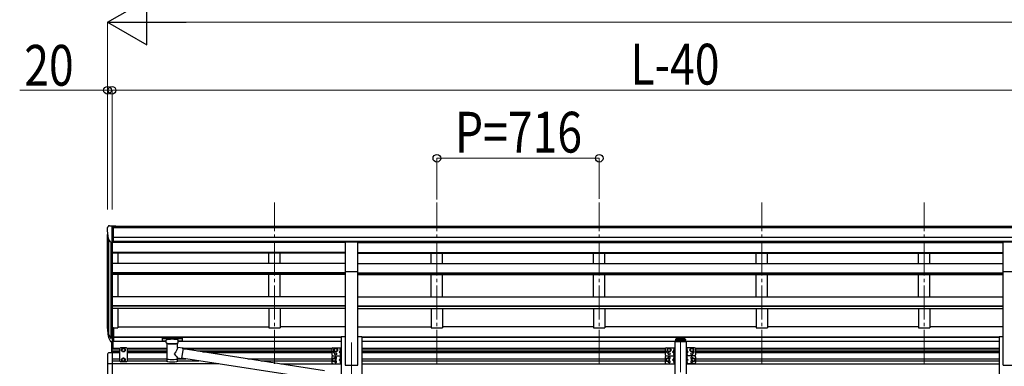
# Model space of a CAD drawing. Units: millimetres. Extents: x 0 to 33640, y 0 to 23760.
# Drawn here: x 8208 to 12549, y 6311 to 7841 of the extents above; entities that cross this region are included whole.
import ezdxf

# ---------------------------------------------------------------- set-up
doc = ezdxf.new("R2010")
doc.units = ezdxf.units.MM
doc.linetypes.add('YCENTER_1', pattern=[13, 10, -1, 1, -1])
doc.linetypes.add('YHIDDEN_1', pattern=[4, 3, -1])
for name, color, linetype, lineweight in [('YKK_12', 2, 'Continuous', 13), ('YKK_13', 4, 'Continuous', 30), ('YKK_A1', 4, 'Continuous', 30), ('YKK_D', 6, 'Continuous', 13)]:
    doc.layers.add(name, color=color, linetype=linetype, lineweight=lineweight)
doc.styles.add('text-b', font='extslim2.shx', dxfattribs={"width": 0.8, "bigfont": 'extfont2.shx'})

msp = doc.modelspace()

# ---------------------------------------------------------------- linework, layer by layer
at = {"layer": 'YKK_12', "linetype": 'YCENTER_1', "ltscale": 15}
for p, q in [((9331.4, 6322.9), (9331.4, 7034.1)), ((10047.4, 6322.9), (10047.4, 7034.1)), ((10763.4, 6322.9), (10763.4, 7034.1)), ((11479.4, 6322.9), (11479.4, 7034.1)), ((12195.4, 6322.9), (12195.4, 7034.1)), ((11121.4, 6435.8), (11121.4, 3749.1)), ((9671.4, 6416.7), (9671.4, 3345.9))]:
    msp.add_line(p, q, dxfattribs=at)
at = {"layer": 'YKK_13'}
for p, q in [((8593.4, 6921.9), (8593.4, 6921.3)), ((8600.3, 6930.7), (8596.2, 6924.9)), ((8603.4, 6931.3), (8601, 6931.2)), ((8603.4, 6931.3), (8621.9, 6931.3)), ((8615.4, 6858.3), (8615.4, 6931.3)), ((8621.9, 6931.3), (8631.9, 6931.2)), ((8621.9, 6859.3), (8621.9, 6931.3)), ((8631.9, 6929.7), (8631.9, 6931.2)), ((8607.8, 6860.1), (8598.5, 6876.2)), ((8621.9, 6859.3), (8615.4, 6859.3)), ((9643.9, 6861.3), (9698.9, 6861.3)), ((9643.9, 6729.4), (9643.9, 6861.3)), ((9698.9, 6729.4), (9698.9, 6861.3)), ((12543.9, 6861.3), (12598.9, 6861.3)), ((12543.9, 6729.4), (12543.9, 6861.3)), ((8615.4, 6858.3), (8610.2, 6858.6)), ((9643.9, 6729.4), (9698.9, 6729.4)), ((12543.9, 6729.4), (12598.9, 6729.4)), ((8615.4, 6482), (8615.4, 6420.1)), ((8621.9, 6482), (8615.4, 6482)), ((8621.9, 6482), (8621.9, 6420.9)), ((8597.8, 6456), (8607.9, 6436.8)), ((8608.9, 6438.1), (8599.2, 6456.5)), ((8600.4, 6439.1), (8607.9, 6421.6)), ((8615.4, 6437.3), (8610.2, 6437.3)), ((8615.4, 6435.3), (8610.5, 6435.3)), ((8621.9, 6443.7), (8615.4, 6443.7)), ((8621.9, 6438.3), (8615.4, 6438.3)), ((8836.9, 6435.4), (8837, 6435.6)), ((8836.9, 6435.2), (8836.9, 6435.4)), ((8836.9, 6435.2), (8836.9, 6424.5)), ((8836.9, 6435), (8836.9, 6433.5)), ((8837, 6435.6), (8837.1, 6435.7)), ((8837.1, 6435.7), (8837.2, 6435.7)), ((8837.2, 6435.7), (8837.3, 6435.8)), ((8837.3, 6435.8), (8837.6, 6435.8)), ((8837.6, 6435.8), (8838.1, 6435.9)), ((8838.1, 6435.9), (8838.6, 6435.9)), ((8838.6, 6435.9), (8838.9, 6435.9)), ((8838.9, 6435.9), (8921.9, 6435.9)), ((8838.9, 6433.7), (8921.9, 6433.7)), ((8853.4, 6417), (8853.4, 6427.3)), ((8907.4, 6417), (8907.4, 6427.3)), ((8921.9, 6435.9), (8922.2, 6435.9)), ((8922.2, 6435.9), (8922.8, 6435.9)), ((8922.8, 6435.9), (8923.2, 6435.8)), ((8923.2, 6435.8), (8923.5, 6435.7)), ((8923.5, 6435.7), (8923.7, 6435.6)), ((8923.7, 6435.6), (8923.8, 6435.5)), ((8923.8, 6435.5), (8923.9, 6435.3)), ((8923.9, 6435.3), (8923.9, 6435.2)), ((8923.9, 6435.2), (8923.9, 6424.5)), ((11105.5, 6432.3), (11105.5, 6431.8)), ((11108.9, 6430.4), (11108.9, 6430.1)), ((11110.9, 6430.7), (11110.9, 6430.4)), ((11111.9, 6430.7), (11111.9, 6430.4)), ((11113.8, 6430.1), (11113.8, 6430.4)), ((11117.3, 6432.3), (11117.3, 6431.8)), ((11125.5, 6432.3), (11125.5, 6431.8)), ((11128.9, 6430.4), (11128.9, 6430.1)), ((11130.9, 6430.7), (11130.9, 6430.4)), ((11131.9, 6430.7), (11131.9, 6430.4)), ((11133.8, 6430.1), (11133.8, 6430.4)), ((11137.3, 6432.3), (11137.3, 6431.8)), ((8615.4, 6420.1), (8610.5, 6420.1)), ((8613.9, 6371.1), (8613.9, 6420.1)), ((8621.9, 6420.9), (8615.4, 6420.9)), ((8615.4, 6371.1), (8615.4, 6420.9)), ((8620.9, 6391.6), (8620.9, 6420.9)), ((8651.9, 6392.6), (8647.9, 6388.6)), ((8647.9, 6388.6), (8647.9, 6335.1)), ((8678.9, 6392.6), (8651.9, 6392.6)), ((8658.9, 6387.4), (8665.4, 6391.1)), ((8658.9, 6379.9), (8658.9, 6387.4)), ((8665.4, 6391.1), (8671.9, 6387.4)), ((8671.9, 6387.4), (8671.9, 6379.9)), ((8678.9, 6392.6), (8682.9, 6388.6)), ((8682.9, 6335.1), (8682.9, 6388.6)), ((8836.9, 6424.5), (8836.9, 6424.3)), ((8836.9, 6424.3), (8837, 6424.1)), ((8837, 6424.1), (8837.1, 6424.1)), ((8837.1, 6424.1), (8837.2, 6424)), ((8837.2, 6424), (8837.3, 6423.9)), ((8837.3, 6423.9), (8837.6, 6423.9)), ((8837.6, 6423.9), (8838.1, 6423.8)), ((8838.1, 6423.8), (8838.6, 6423.8)), ((8838.6, 6423.8), (8838.9, 6423.8)), ((8838.9, 6423.8), (8853.4, 6423.8)), ((8853.4, 6417.1), (8853.4, 6416.7)), ((8853.4, 6416.7), (8853.6, 6415.7)), ((8853.6, 6415.7), (8854.2, 6414.9)), ((8854.2, 6414.9), (8855, 6414)), ((8855, 6414), (8856.1, 6413.2)), ((8856.1, 6413.2), (8857.5, 6412.5)), ((8857.5, 6412.5), (8857.5, 6332.2)), ((8903.3, 6412.5), (8903.5, 6412.6)), ((8903.3, 6394.9), (8903.3, 6412.5)), ((8928.5, 6391), (8903.3, 6394.9)), ((8903.5, 6412.6), (8904.9, 6413.3)), ((8904.9, 6413.3), (8906, 6414.2)), ((8906, 6414.2), (8906.7, 6415.1)), ((8906.7, 6415.1), (8907.2, 6416)), ((8907.2, 6416), (8907.4, 6416.8)), ((8907.4, 6423.8), (8921.9, 6423.8)), ((8928.5, 6391), (8921.5, 6345.8)), ((8921.9, 6423.8), (8922.2, 6423.8)), ((8922.2, 6423.8), (8922.8, 6423.8)), ((8922.8, 6423.8), (8923.2, 6423.9)), ((8923.2, 6423.9), (8923.5, 6424)), ((8923.5, 6424), (8923.7, 6424.1)), ((8923.7, 6424.1), (8923.8, 6424.2)), ((8923.8, 6424.2), (8923.9, 6424.4)), ((8923.9, 6424.4), (8923.9, 6424.5)), ((9552.3, 6292.2), (8928.2, 6389)), ((9584.2, 6387.6), (9584.2, 6362.6)), ((9589.2, 6392.6), (9626.2, 6392.6)), ((9601.2, 6391.1), (9594.7, 6387.4)), ((9594.7, 6387.4), (9594.7, 6379.9)), ((9607.7, 6387.4), (9601.2, 6391.1)), ((9607.7, 6379.9), (9607.7, 6387.4)), ((9623.2, 6388.1), (9622.4, 6388)), ((9623.2, 6380.1), (9623.2, 6388.1)), ((9623.2, 6388.1), (9623.7, 6388)), ((9623.7, 6392.6), (9623.7, 6357.6)), ((9623.7, 6388), (9623.7, 6380.2)), ((9626.2, 6392.6), (9626.2, 6357.6)), ((11054.4, 6387.6), (11054.4, 6362.6)), ((11059.4, 6392.6), (11096.4, 6392.6)), ((11071.4, 6391.1), (11064.9, 6387.4)), ((11064.9, 6387.4), (11064.9, 6379.9)), ((11077.9, 6387.4), (11071.4, 6391.1)), ((11077.9, 6379.9), (11077.9, 6387.4)), ((11093.4, 6388.1), (11092.6, 6388)), ((11093.4, 6380.1), (11093.4, 6388.1)), ((11093.4, 6388.1), (11093.9, 6388)), ((11093.9, 6392.6), (11093.9, 6357.6)), ((11093.9, 6388), (11093.9, 6380.2)), ((11095.9, 6421.6), (11095.9, 6420.1)), ((11146.9, 6420.1), (11095.9, 6420.1)), ((11096.4, 6392.6), (11096.4, 6357.6)), ((11145.4, 6423.1), (11097.4, 6423.1)), ((11146.4, 6392.6), (11146.4, 6357.6)), ((11183.4, 6392.6), (11146.4, 6392.6)), ((11146.9, 6421.6), (11146.9, 6420.1)), ((11148.9, 6392.6), (11148.9, 6357.6)), ((11149.4, 6388.1), (11148.9, 6388)), ((11148.9, 6388), (11148.9, 6380.2)), ((11149.4, 6380.1), (11149.4, 6388.1)), ((11149.4, 6388.1), (11150.2, 6388)), ((11164.9, 6387.4), (11171.4, 6391.1)), ((11164.9, 6379.9), (11164.9, 6387.4)), ((11171.4, 6391.1), (11177.9, 6387.4)), ((11177.9, 6387.4), (11177.9, 6379.9)), ((11188.4, 6387.6), (11188.4, 6362.6)), ((8594.9, 6364.8), (8594.9, 6321.9)), ((8615.4, 6371.1), (8600.1, 6370.3)), ((8665.4, 6376.1), (8658.9, 6379.9)), ((8665.4, 6347.6), (8658.9, 6343.9)), ((8658.9, 6343.9), (8658.9, 6336.4)), ((8671.9, 6379.9), (8665.4, 6376.1)), ((8671.9, 6343.9), (8665.4, 6347.6)), ((8671.9, 6336.4), (8671.9, 6343.9)), ((8903.3, 6332.2), (8903.3, 6348.8)), ((8903.3, 6348.6), (8921.5, 6345.8)), ((9548.7, 6250.2), (8921.8, 6347.5)), ((9584.2, 6352.6), (9584.2, 6327.6)), ((9594.2, 6347.6), (9587.7, 6343.9)), ((9587.7, 6343.9), (9587.7, 6336.4)), ((9589.2, 6357.6), (9626.2, 6357.6)), ((9589.2, 6357.6), (9626.2, 6357.6)), ((9600.7, 6343.9), (9594.2, 6347.6)), ((9594.7, 6379.9), (9601.2, 6376.1)), ((9600.7, 6336.4), (9600.7, 6343.9)), ((9601.2, 6376.1), (9607.7, 6379.9)), ((9623.7, 6380.1), (9616.7, 6375.1)), ((9616.7, 6375.1), (9623.7, 6370.1)), ((9623.7, 6375.1), (9616.7, 6375.1)), ((9623.7, 6345.1), (9616.7, 6340.1)), ((9616.7, 6340.1), (9623.7, 6335.1)), ((9623.7, 6340.1), (9616.7, 6340.1)), ((9623.2, 6380.1), (9622.4, 6380.2)), ((9623.2, 6370.1), (9622.4, 6370)), ((9623.2, 6362.1), (9622.4, 6362.2)), ((9623.2, 6353.1), (9622.4, 6353)), ((9623.2, 6345.1), (9622.4, 6345.2)), ((9623.2, 6380.1), (9623.7, 6380.2)), ((9623.2, 6362.1), (9623.2, 6370.1)), ((9623.2, 6370.1), (9623.7, 6370)), ((9623.2, 6362.1), (9623.7, 6362.2)), ((9623.2, 6345.1), (9623.2, 6353.1)), ((9623.2, 6353.1), (9623.7, 6353)), ((9623.2, 6345.1), (9623.7, 6345.2)), ((9623.7, 6370), (9623.7, 6362.2)), ((9623.7, 6357.6), (9623.7, 6322.6)), ((9623.7, 6353), (9623.7, 6345.2)), ((9626.2, 6357.6), (9626.2, 6322.6)), ((11054.4, 6352.6), (11054.4, 6327.6)), ((11064.4, 6347.6), (11057.9, 6343.9)), ((11057.9, 6343.9), (11057.9, 6336.4)), ((11059.4, 6357.6), (11096.4, 6357.6)), ((11059.4, 6357.6), (11096.4, 6357.6)), ((11070.9, 6343.9), (11064.4, 6347.6)), ((11064.9, 6379.9), (11071.4, 6376.1)), ((11070.9, 6336.4), (11070.9, 6343.9)), ((11071.4, 6376.1), (11077.9, 6379.9)), ((11093.9, 6380.1), (11086.9, 6375.1)), ((11086.9, 6375.1), (11093.9, 6370.1)), ((11093.9, 6375.1), (11086.9, 6375.1)), ((11093.9, 6345.1), (11086.9, 6340.1)), ((11086.9, 6340.1), (11093.9, 6335.1)), ((11093.9, 6340.1), (11086.9, 6340.1)), ((11093.4, 6380.1), (11092.6, 6380.2)), ((11093.4, 6370.1), (11092.6, 6370)), ((11093.4, 6362.1), (11092.6, 6362.2)), ((11093.4, 6353.1), (11092.6, 6353)), ((11093.4, 6345.1), (11092.6, 6345.2)), ((11093.4, 6380.1), (11093.9, 6380.2)), ((11093.4, 6362.1), (11093.4, 6370.1)), ((11093.4, 6370.1), (11093.9, 6370)), ((11093.4, 6362.1), (11093.9, 6362.2)), ((11093.4, 6345.1), (11093.4, 6353.1)), ((11093.4, 6353.1), (11093.9, 6353)), ((11093.4, 6345.1), (11093.9, 6345.2)), ((11093.9, 6370), (11093.9, 6362.2)), ((11093.9, 6357.6), (11093.9, 6322.6)), ((11093.9, 6353), (11093.9, 6345.2)), ((11096.4, 6357.6), (11096.4, 6322.6)), ((11183.4, 6357.6), (11146.4, 6357.6)), ((11183.4, 6357.6), (11146.4, 6357.6)), ((11146.4, 6357.6), (11146.4, 6322.6)), ((11149.4, 6380.1), (11148.9, 6380.2)), ((11148.9, 6380.1), (11155.9, 6375.1)), ((11155.9, 6375.1), (11148.9, 6370.1)), ((11148.9, 6375.1), (11155.9, 6375.1)), ((11149.4, 6370.1), (11148.9, 6370)), ((11148.9, 6370), (11148.9, 6362.2)), ((11149.4, 6362.1), (11148.9, 6362.2)), ((11148.9, 6357.6), (11148.9, 6322.6)), ((11149.4, 6353.1), (11148.9, 6353)), ((11148.9, 6353), (11148.9, 6345.2)), ((11149.4, 6345.1), (11148.9, 6345.2)), ((11148.9, 6345.1), (11155.9, 6340.1)), ((11155.9, 6340.1), (11148.9, 6335.1)), ((11148.9, 6340.1), (11155.9, 6340.1)), ((11149.4, 6380.1), (11150.2, 6380.2)), ((11149.4, 6362.1), (11149.4, 6370.1)), ((11149.4, 6370.1), (11150.2, 6370)), ((11149.4, 6362.1), (11150.2, 6362.2)), ((11149.4, 6345.1), (11149.4, 6353.1)), ((11149.4, 6353.1), (11150.2, 6353)), ((11149.4, 6345.1), (11150.2, 6345.2)), ((11171.4, 6376.1), (11164.9, 6379.9)), ((11177.9, 6379.9), (11171.4, 6376.1)), ((11171.9, 6343.9), (11178.4, 6347.6)), ((11171.9, 6336.4), (11171.9, 6343.9)), ((11178.4, 6347.6), (11184.9, 6343.9)), ((11184.9, 6343.9), (11184.9, 6336.4)), ((11188.4, 6352.6), (11188.4, 6327.6)), ((8615.4, 6321.9), (8594.9, 6321.9)), ((8651.9, 6331.1), (8647.9, 6335.1)), ((8678.9, 6331.1), (8651.9, 6331.1)), ((8658.9, 6336.4), (8665.4, 6332.6)), ((8665.4, 6332.6), (8671.9, 6336.4)), ((8678.9, 6331.1), (8682.9, 6335.1)), ((9587.7, 6336.4), (9594.2, 6332.6)), ((9589.2, 6322.6), (9626.2, 6322.6)), ((9594.2, 6332.6), (9600.7, 6336.4)), ((9623.2, 6335.1), (9622.4, 6335)), ((9623.2, 6327.1), (9622.4, 6327.2)), ((9623.2, 6327.1), (9623.2, 6335.1)), ((9623.2, 6335.1), (9623.7, 6335)), ((9623.2, 6327.1), (9623.7, 6327.2)), ((9623.7, 6335), (9623.7, 6327.2)), ((11057.9, 6336.4), (11064.4, 6332.6)), ((11059.4, 6322.6), (11096.4, 6322.6)), ((11064.4, 6332.6), (11070.9, 6336.4)), ((11093.4, 6335.1), (11092.6, 6335)), ((11093.4, 6327.1), (11092.6, 6327.2)), ((11093.4, 6327.1), (11093.4, 6335.1)), ((11093.4, 6335.1), (11093.9, 6335)), ((11093.4, 6327.1), (11093.9, 6327.2)), ((11093.9, 6335), (11093.9, 6327.2)), ((11183.4, 6322.6), (11146.4, 6322.6)), ((11149.4, 6335.1), (11148.9, 6335)), ((11148.9, 6335), (11148.9, 6327.2)), ((11149.4, 6327.1), (11148.9, 6327.2)), ((11149.4, 6327.1), (11149.4, 6335.1)), ((11149.4, 6335.1), (11150.2, 6335)), ((11149.4, 6327.1), (11150.2, 6327.2)), ((11178.4, 6332.6), (11171.9, 6336.4)), ((11184.9, 6336.4), (11178.4, 6332.6))]:
    msp.add_line(p, q, dxfattribs=at)
at = {"layer": 'YKK_13', "ltscale": 20}
for p, q in [((11098.9, 6428.7), (11098.9, 6423.1)), ((11101.4, 6431.3), (11102.9, 6431.3)), ((11101.4, 6428.8), (11101.4, 6423.1)), ((11101.4, 6428.8), (11102.9, 6428.8)), ((11101.4, 6426.9), (11141.4, 6426.9)), ((11139.9, 6437.2), (11102.9, 6437.2)), ((11102.9, 6437.2), (11102.9, 6428.8)), ((11102.9, 6434.7), (11139.9, 6434.7)), ((11139.9, 6437.2), (11139.9, 6428.8)), ((11139.9, 6431.3), (11141.4, 6431.3)), ((11139.9, 6428.8), (11141.4, 6428.8)), ((11141.4, 6428.8), (11141.4, 6423.1)), ((11143.9, 6423.1), (11143.9, 6428.7))]:
    msp.add_line(p, q, dxfattribs=at)
at = {"layer": 'YKK_13', "linetype": 'YCENTER_1', "ltscale": 20}
for p, q in [((11111.4, 6431.6), (11111.4, 6428.9)), ((11131.4, 6431.6), (11131.4, 6428.9))]:
    msp.add_line(p, q, dxfattribs=at)
at = {"layer": 'YKK_13', "linetype": 'YHIDDEN_1', "ltscale": 0.5}
for p, q in [((9623.4, 6385.3), (9621.2, 6386.4)), ((9623.4, 6382.9), (9621.2, 6381.8)), ((9624.1, 6384.1), (9623.4, 6385.3)), ((9624.1, 6384.1), (9623.4, 6382.9)), ((11093.6, 6385.3), (11091.4, 6386.4)), ((11093.6, 6382.9), (11091.4, 6381.8)), ((11094.3, 6384.1), (11093.6, 6385.3)), ((11094.3, 6384.1), (11093.6, 6382.9)), ((11148.5, 6384.1), (11149.1, 6385.3)), ((11148.5, 6384.1), (11149.1, 6382.9)), ((11149.1, 6385.3), (11151.4, 6386.4)), ((11149.1, 6382.9), (11151.4, 6381.8)), ((9623.4, 6367.3), (9621.2, 6368.4)), ((9623.4, 6364.9), (9621.2, 6363.8)), ((9623.4, 6350.3), (9621.2, 6351.4)), ((9623.4, 6347.9), (9621.2, 6346.8)), ((9624.1, 6366.1), (9623.4, 6367.3)), ((9624.1, 6366.1), (9623.4, 6364.9)), ((9624.1, 6349.1), (9623.4, 6350.3)), ((9624.1, 6349.1), (9623.4, 6347.9)), ((11093.6, 6367.3), (11091.4, 6368.4)), ((11093.6, 6364.9), (11091.4, 6363.8)), ((11093.6, 6350.3), (11091.4, 6351.4)), ((11093.6, 6347.9), (11091.4, 6346.8)), ((11094.3, 6366.1), (11093.6, 6367.3)), ((11094.3, 6366.1), (11093.6, 6364.9)), ((11094.3, 6349.1), (11093.6, 6350.3)), ((11094.3, 6349.1), (11093.6, 6347.9)), ((11148.5, 6366.1), (11149.1, 6367.3)), ((11148.5, 6366.1), (11149.1, 6364.9)), ((11148.5, 6349.1), (11149.1, 6350.3)), ((11148.5, 6349.1), (11149.1, 6347.9)), ((11149.1, 6367.3), (11151.4, 6368.4)), ((11149.1, 6364.9), (11151.4, 6363.8)), ((11149.1, 6350.3), (11151.4, 6351.4)), ((11149.1, 6347.9), (11151.4, 6346.8)), ((9623.4, 6332.3), (9621.2, 6333.4)), ((9623.4, 6329.9), (9621.2, 6328.8)), ((9624.1, 6331.1), (9623.4, 6332.3)), ((9624.1, 6331.1), (9623.4, 6329.9)), ((11093.6, 6332.3), (11091.4, 6333.4)), ((11093.6, 6329.9), (11091.4, 6328.8)), ((11094.3, 6331.1), (11093.6, 6332.3)), ((11094.3, 6331.1), (11093.6, 6329.9)), ((11148.5, 6331.1), (11149.1, 6332.3)), ((11148.5, 6331.1), (11149.1, 6329.9)), ((11149.1, 6332.3), (11151.4, 6333.4)), ((11149.1, 6329.9), (11151.4, 6328.8))]:
    msp.add_line(p, q, dxfattribs=at)
at = {"layer": 'YKK_13'}
for centre, radius in [((8665.4, 6383.6), 8.5), ((8665.4, 6383.6), 7.5), ((8665.4, 6383.6), 6.5), ((9601.2, 6383.6), 8.5), ((9601.2, 6383.6), 7.5), ((9601.2, 6383.6), 6.5), ((11071.4, 6383.6), 8.5), ((11071.4, 6383.6), 7.5), ((11071.4, 6383.6), 6.5), ((11171.4, 6383.6), 8.5), ((11171.4, 6383.6), 7.5), ((11171.4, 6383.6), 6.5), ((8665.4, 6340.1), 8.5), ((8665.4, 6340.1), 7.5), ((8665.4, 6340.1), 6.5), ((9594.2, 6340.1), 8.5), ((9594.2, 6340.1), 7.5), ((9594.2, 6340.1), 6.5), ((9601.2, 6366.6), 4.25), ((11064.4, 6340.1), 8.5), ((11064.4, 6340.1), 7.5), ((11064.4, 6340.1), 6.5), ((11071.4, 6366.6), 4.25), ((11171.4, 6366.6), 4.25), ((11178.4, 6340.1), 8.5), ((11178.4, 6340.1), 7.5), ((11178.4, 6340.1), 6.5)]:
    msp.add_circle(centre, radius, dxfattribs=at)
for centre, radius, start, end in [((8596.4, 6921.9), 3, 93, 180), ((8795.4, 6921.3), 202, 180, 192.9026), ((8601.1, 6930.2), 1, 93.5, 145), ((8610.4, 6861.6), 3, 210, 266.5), ((8684, 6478.1), 89.1, 174.4958, 194.4119), ((8683.3, 6482.4), 88.1, 177.2239, 197.2107), ((8728.6, 6475.2), 133.2, 183.2799, 195.713), ((8610.5, 6438.3), 3, 210, 270), ((8610.2, 6438.8), 1.5, 210, 270), ((8610.5, 6423.1), 3, 210, 270), ((9589.2, 6387.6), 5, 90, 180), ((9627.3, 6384.1), 6.5, 147.9441, 212.0559), ((9622.5, 6387.1), 0.9, 100, 147.9441), ((11059.4, 6387.6), 5, 90, 180), ((11097.5, 6384.1), 6.5, 147.9441, 212.0559), ((11092.7, 6387.1), 0.9, 100, 147.9441), ((11097.4, 6421.6), 1.5, 90, 180), ((11145.4, 6421.6), 1.5, 0, 90), ((11150, 6387.1), 0.9, 32.0559, 80), ((11145.3, 6384.1), 6.5, 327.9441, 32.0559), ((11183.4, 6387.6), 5, 0, 90), ((8600.4, 6364.8), 5.5, 93, 180), ((9589.2, 6362.6), 5, 180, 270), ((9589.2, 6352.6), 5, 90, 180), ((9594.2, 6375.1), 4.25, 94.7608, 6.2943), ((9601.2, 6348.6), 4.25, 274.7608, 186.2943), ((9627.3, 6366.1), 6.5, 147.9441, 212.0559), ((9627.3, 6349.1), 6.5, 147.9441, 212.0559), ((9622.5, 6381.1), 0.9, 212.0559, 260), ((9622.5, 6369.1), 0.9, 100, 147.9441), ((9622.5, 6363.1), 0.9, 212.0559, 260), ((9622.5, 6352.1), 0.9, 100, 147.9441), ((9622.5, 6346.1), 0.9, 212.0559, 260), ((11059.4, 6362.6), 5, 180, 270), ((11059.4, 6352.6), 5, 90, 180), ((11064.4, 6375.1), 4.25, 94.7608, 6.2943), ((11071.4, 6348.6), 4.25, 274.7608, 186.2943), ((11097.5, 6366.1), 6.5, 147.9441, 212.0559), ((11097.5, 6349.1), 6.5, 147.9441, 212.0559), ((11092.7, 6381.1), 0.9, 212.0559, 260), ((11092.7, 6369.1), 0.9, 100, 147.9441), ((11092.7, 6363.1), 0.9, 212.0559, 260), ((11092.7, 6352.1), 0.9, 100, 147.9441), ((11092.7, 6346.1), 0.9, 212.0559, 260), ((11150, 6381.1), 0.9, 280, 327.9441), ((11150, 6369.1), 0.9, 32.0559, 80), ((11150, 6363.1), 0.9, 280, 327.9441), ((11150, 6352.1), 0.9, 32.0559, 80), ((11150, 6346.1), 0.9, 280, 327.9441), ((11145.3, 6366.1), 6.5, 327.9441, 32.0559), ((11145.3, 6349.1), 6.5, 327.9441, 32.0559), ((11171.4, 6348.6), 4.25, 353.7057, 265.2392), ((11178.4, 6375.1), 4.25, 173.7057, 85.2392), ((11183.4, 6362.6), 5, 270, 0), ((11183.4, 6352.6), 5, 0, 90), ((9589.2, 6327.6), 5, 180, 270), ((9601.2, 6331.6), 4.25, 173.7057, 85.2392), ((9627.3, 6331.1), 6.5, 147.9441, 212.0559), ((9622.5, 6334.1), 0.9, 100, 147.9441), ((9622.5, 6328.1), 0.9, 212.0559, 260), ((11059.4, 6327.6), 5, 180, 270), ((11071.4, 6331.6), 4.25, 173.7057, 85.2392), ((11097.5, 6331.1), 6.5, 147.9441, 212.0559), ((11092.7, 6334.1), 0.9, 100, 147.9441), ((11092.7, 6328.1), 0.9, 212.0559, 260), ((11150, 6334.1), 0.9, 32.0559, 80), ((11150, 6328.1), 0.9, 280, 327.9441), ((11145.3, 6331.1), 6.5, 327.9441, 32.0559), ((11171.4, 6331.6), 4.25, 94.7608, 6.2943), ((11183.4, 6327.6), 5, 270, 0)]:
    msp.add_arc(centre, radius, start, end, dxfattribs=at)
at = {"layer": 'YKK_13', "extrusion": (0, 0, -1)}
for centre, major_axis, ratio, start_param, end_param in [((8838.9, 6433.5), (2, 0), 0.109601, 3.141593, 4.712389), ((8921.9, 6433.5), (2, 0), 0.109601, 4.712389, 6.283185), ((11111.4, 6432.3), (5.9, 0), 0.342073, 3.141593, 6.283185), ((11111.4, 6437.6), (8.02, 0), 0.939674, 1.755191, 1.881349), ((11111.4, 6437.2), (8.02, 0), 0.939674, 1.755191, 1.881349), ((11111.4, 6438.2), (8.02, 0), 0.939674, 1.509641, 1.631951), ((11111.4, 6437.6), (-8.02, 0), 0.939674, 4.401836, 4.527995), ((11111.4, 6437.2), (-8.02, 0), 0.939674, 4.401836, 4.527995), ((11131.4, 6432.3), (5.9, 0), 0.342073, 3.141593, 6.283185), ((11131.4, 6437.6), (8.02, 0), 0.939674, 1.755191, 1.881349), ((11131.4, 6437.2), (8.02, 0), 0.939674, 1.755191, 1.881349), ((11131.4, 6438.2), (8.02, 0), 0.939674, 1.509641, 1.631951), ((11131.4, 6437.6), (-8.02, 0), 0.939674, 4.401836, 4.527995), ((11131.4, 6437.2), (-8.02, 0), 0.939674, 4.401836, 4.527995), ((11141.4, 6428.7), (0, 2.57), 0.97237, 0, 1.570796), ((8880.4, 6412.1), (-22.9, 0.4), 0.072511, 4.711586, 6.282382), ((8880.4, 6410.4), (-22.9, 0.4), 0.072511, 4.711586, 6.282382), ((8880.4, 6412.1), (22.9, 0.4), 0.07247, 0.000809, 1.571605), ((8880.4, 6410.4), (22.9, 0.4), 0.07247, 0.000809, 1.571605), ((8880.4, 6368.4), (-22.8, -26.6), 0.234429, 3.156333, 4.597638), ((8882.9, 6371), (20.3, -22.2), 0.045535, 4.975651, 6.24419), ((8880.4, 6332.2), (22.9, 0), 0.101955, 6.282972, 9.424821)]:
    msp.add_ellipse(centre, major_axis=major_axis, ratio=ratio, start_param=start_param, end_param=end_param, dxfattribs=at)
at = {"layer": 'YKK_13'}
for centre, major_axis, ratio, start_param, end_param in [((8880.4, 6427.3), (27, 0), 0.122176, 0, 3.141593), ((11101.4, 6428.7), (0, 2.57), 0.97237, 0, 1.570796), ((8891.4, 6417), (16, 0), 0.361356, 6.263698, 6.283185), ((8880.4, 6344.7), (22.9, 0), 0.122865, 3.141593, 6.283185)]:
    msp.add_ellipse(centre, major_axis=major_axis, ratio=ratio, start_param=start_param, end_param=end_param, dxfattribs=at)
at = {"layer": 'YKK_13', "extrusion": (0, 0, -1)}
for centre in [(11111.4, 6431.8), (11131.4, 6431.8)]:
    msp.add_ellipse(centre, major_axis=(5.9, 0), ratio=0.342073, dxfattribs=at)
at = {"layer": 'YKK_13'}
for points, knots in [([(11109.9, 6430.2), (11110, 6430.2), (11110.1, 6430.1), (11110.3, 6430.1), (11110.4, 6430.1), (11110.6, 6430.2), (11110.7, 6430.2), (11110.8, 6430.3), (11110.9, 6430.3), (11110.9, 6430.4), (11110.9, 6430.4)], [0, 0, 0, 0, 0.192792, 0.376758, 0.546528, 0.69743, 0.825867, 0.930028, 1.011481, 1.078477, 1.078477, 1.078477, 1.078477]), ([(11111.9, 6430.4), (11111.9, 6430.4), (11111.9, 6430.3), (11111.9, 6430.3), (11112, 6430.2), (11112.2, 6430.2), (11112.3, 6430.1), (11112.5, 6430.1), (11112.7, 6430.1), (11112.8, 6430.2), (11112.9, 6430.2)], [0, 0, 0, 0, 0.066996, 0.14845, 0.252613, 0.381051, 0.531954, 0.701725, 0.885691, 1.078483, 1.078483, 1.078483, 1.078483]), ([(11129.9, 6430.2), (11130, 6430.2), (11130.1, 6430.1), (11130.3, 6430.1), (11130.4, 6430.1), (11130.6, 6430.2), (11130.7, 6430.2), (11130.8, 6430.3), (11130.9, 6430.3), (11130.9, 6430.4), (11130.9, 6430.4)], [0, 0, 0, 0, 0.192792, 0.376758, 0.546528, 0.69743, 0.825867, 0.930028, 1.011481, 1.078477, 1.078477, 1.078477, 1.078477]), ([(11131.9, 6430.4), (11131.9, 6430.4), (11131.9, 6430.3), (11131.9, 6430.3), (11132, 6430.2), (11132.2, 6430.2), (11132.3, 6430.1), (11132.5, 6430.1), (11132.7, 6430.1), (11132.8, 6430.2), (11132.9, 6430.2)], [0, 0, 0, 0, 0.066996, 0.14845, 0.252613, 0.381051, 0.531954, 0.701725, 0.885691, 1.078483, 1.078483, 1.078483, 1.078483])]:
    msp.add_open_spline(points, degree=3, knots=knots, dxfattribs=at)
at = {"layer": 'YKK_A1'}
for p, q in [((8621.9, 6929.7), (13610.9, 6929.7)), ((8621.9, 6924.3), (13610.9, 6924.3)), ((8595.4, 6477.6), (8595.4, 6892.9)), ((8599.7, 6874.1), (8599.7, 6455.6)), ((8609.4, 6858.8), (8609.4, 6437.6)), ((8621.9, 6880.8), (13620.9, 6880.8)), ((8621.9, 6863.1), (13620.9, 6863.1)), ((9643.9, 6860.8), (8621.9, 6860.8)), ((8640.4, 6860.8), (8640.4, 6857.6)), ((9306.4, 6857.6), (9306.4, 6860.8)), ((9356.4, 6857.6), (9356.4, 6860.8)), ((9698.9, 6860.8), (12543.9, 6860.8)), ((10022.4, 6857.6), (10022.4, 6860.8)), ((10072.4, 6857.6), (10072.4, 6860.8)), ((10738.4, 6857.6), (10738.4, 6860.8)), ((10788.4, 6857.6), (10788.4, 6860.8)), ((11454.4, 6857.6), (11454.4, 6860.8)), ((11504.4, 6857.6), (11504.4, 6860.8)), ((12170.4, 6857.6), (12170.4, 6860.8)), ((12220.4, 6857.6), (12220.4, 6860.8)), ((8615.4, 6858.3), (8615.4, 6482)), ((9643.9, 6857.6), (8615.4, 6857.6)), ((9698.9, 6857.6), (12543.9, 6857.6)), ((9643.9, 6814.2), (8615.4, 6814.2)), ((9643.9, 6810.1), (8615.4, 6810.1)), ((8640.4, 6810), (8640.4, 6765.1)), ((9306.4, 6764.9), (9306.4, 6810.1)), ((9356.4, 6764.9), (9356.4, 6810.1)), ((9698.9, 6814.2), (12543.9, 6814.2)), ((9698.9, 6810.1), (12543.9, 6810.1)), ((10022.4, 6764.9), (10022.4, 6810.1)), ((10072.4, 6764.9), (10072.4, 6810.1)), ((10738.4, 6764.9), (10738.4, 6810.1)), ((10788.4, 6764.9), (10788.4, 6810.1)), ((11454.4, 6764.9), (11454.4, 6810.1)), ((11504.4, 6764.9), (11504.4, 6810.1)), ((12170.4, 6764.9), (12170.4, 6810.1)), ((12220.4, 6764.9), (12220.4, 6810.1)), ((9643.9, 6764.9), (8615.4, 6764.9)), ((9643.9, 6316.7), (9643.9, 6729.4)), ((9698.9, 6764.9), (12543.9, 6764.9)), ((9698.9, 6316.7), (9698.9, 6729.4)), ((12543.9, 6316.7), (12543.9, 6729.4)), ((9643.9, 6724.2), (8615.4, 6724.2)), ((9643.9, 6722.7), (8615.4, 6722.7)), ((9643.9, 6715.9), (8615.4, 6715.9)), ((8640.4, 6715.9), (8640.4, 6617.6)), ((9306.4, 6617.6), (9306.4, 6715.9)), ((9356.4, 6617.6), (9356.4, 6715.9)), ((9698.9, 6724.2), (12543.9, 6724.2)), ((9698.9, 6722.7), (12543.9, 6722.7)), ((9698.9, 6715.9), (12543.9, 6715.9)), ((10022.4, 6617.6), (10022.4, 6715.9)), ((10072.4, 6617.6), (10072.4, 6715.9)), ((10738.4, 6617.6), (10738.4, 6715.9)), ((10788.4, 6617.6), (10788.4, 6715.9)), ((11454.4, 6617.6), (11454.4, 6715.9)), ((11504.4, 6617.6), (11504.4, 6715.9)), ((12170.4, 6617.6), (12170.4, 6715.9)), ((12220.4, 6617.6), (12220.4, 6715.9)), ((9644, 6617.6), (8615.4, 6617.6)), ((9698.8, 6617.6), (12543.9, 6617.6)), ((9644, 6578.4), (8615.4, 6578.4)), ((9644, 6576.9), (8615.4, 6576.9)), ((9644, 6567.3), (8615.4, 6567.3)), ((8640.4, 6567.3), (8640.4, 6481.2)), ((9306.4, 6567.3), (9306.4, 6481.2)), ((9356.4, 6567.3), (9356.4, 6481.2)), ((9698.7, 6578.4), (12543.9, 6578.4)), ((9698.8, 6576.9), (12543.9, 6576.9)), ((9698.8, 6567.3), (12543.9, 6567.3)), ((10022.4, 6567.3), (10022.4, 6481.2)), ((10072.4, 6567.3), (10072.4, 6481.2)), ((10738.4, 6567.3), (10738.4, 6481.2)), ((10788.4, 6567.3), (10788.4, 6481.2)), ((11454.4, 6567.3), (11454.4, 6481.2)), ((11504.4, 6567.3), (11504.4, 6481.2)), ((12170.4, 6567.3), (12170.4, 6481.2)), ((12220.4, 6567.3), (12220.4, 6481.2)), ((8621.9, 6481.2), (8640.4, 6481.2)), ((8640.4, 6486), (9306.4, 6486)), ((9306.4, 6481.2), (9356.4, 6481.2)), ((9644.1, 6486), (9356.4, 6486)), ((9644.1, 6486), (9356.4, 6486)), ((9698.6, 6486), (10022.4, 6486)), ((10022.4, 6481.2), (10072.4, 6481.2)), ((10738.4, 6486), (10072.4, 6486)), ((10738.4, 6481.2), (10788.4, 6481.2)), ((11454.4, 6486), (10788.4, 6486)), ((11454.4, 6481.2), (11504.4, 6481.2)), ((12170.4, 6486), (11504.4, 6486)), ((12170.4, 6481.2), (12220.4, 6481.2)), ((12543.9, 6486), (12220.4, 6486)), ((8621.9, 6441.9), (9626.2, 6441.9)), ((8621.9, 6440.5), (9626.2, 6440.5)), ((9626.2, 6443.1), (9626.2, 3566.7)), ((9626.2, 6443.1), (9643.9, 6443.1)), ((9698.9, 6443.1), (9716.6, 6443.1)), ((9716.6, 6443.1), (9716.6, 3566.7)), ((9716.6, 6441.7), (12526.1, 6441.7)), ((9716.6, 6440.3), (12526.2, 6440.3)), ((12526.2, 6443.1), (12543.9, 6443.1)), ((12526.2, 6443.1), (12526.2, 3566.7)), ((8615.4, 6391.6), (8650.9, 6391.6)), ((8615.4, 6388.1), (8647.9, 6388.1)), ((8621.9, 6423.1), (8853.4, 6423.1)), ((8679.9, 6391.6), (8857.5, 6391.6)), ((8682.9, 6388.1), (8857.5, 6388.1)), ((8907.4, 6423.1), (9626.2, 6423.1)), ((8924.8, 6391.6), (9586.2, 6391.6)), ((8934, 6388.1), (9584.2, 6388.1)), ((9716.4, 6391.6), (11056.4, 6391.6)), ((9716.4, 6388.1), (11054.4, 6388.1)), ((9716.6, 6423.1), (12526.2, 6423.1)), ((11096.4, 6420.1), (11096.4, 3866.7)), ((11146.4, 6420.1), (11146.4, 3866.7)), ((11186.4, 6391.6), (12526.2, 6391.6)), ((11188.4, 6388.1), (12526.2, 6388.1)), ((8615.4, 6379.1), (8647.9, 6379.1)), ((8615.4, 6375.6), (8647.9, 6375.6)), ((8615.4, 6371.3), (8615.4, 5534.1)), ((8647.9, 6370.6), (8615.4, 6370.6)), ((8615.4, 6344.6), (8647.9, 6344.6)), ((8682.9, 6379.1), (8857.5, 6379.1)), ((8682.9, 6375.6), (8857.5, 6375.6)), ((8857.5, 6370.6), (8682.9, 6370.6)), ((8682.9, 6344.6), (8857.5, 6344.6)), ((8903.3, 6344.6), (8940.5, 6344.6)), ((8992, 6379.1), (9584.2, 6379.1)), ((9014.6, 6375.6), (9584.2, 6375.6)), ((9423.5, 6370.6), (9046.8, 6370.6)), ((9214.4, 6344.6), (9584.2, 6344.6)), ((9584.2, 6370.6), (9423.5, 6370.6)), ((9716.4, 6379.1), (11054.4, 6379.1)), ((9716.4, 6375.6), (11054.4, 6375.6)), ((11054.4, 6370.6), (9716.4, 6370.6)), ((9716.4, 6344.6), (11054.4, 6344.6)), ((11188.4, 6379.1), (12526.2, 6379.1)), ((11188.4, 6375.6), (12526.2, 6375.6)), ((12526.2, 6370.6), (11188.4, 6370.6)), ((11188.4, 6344.6), (12526.2, 6344.6)), ((8595.4, 6321.9), (8595.4, 5583.3)), ((8615.4, 6335.6), (8647.9, 6335.6)), ((9085.5, 6322.1), (8615.4, 6322.1)), ((8682.9, 6335.6), (8857.5, 6335.6)), ((8903.3, 6335.6), (8998.5, 6335.6)), ((9272.4, 6335.6), (9584.2, 6335.6)), ((9359.5, 6322.1), (9626.2, 6322.1)), ((9643.6, 6316.7), (9698.6, 6316.7)), ((9716.4, 6335.6), (11054.4, 6335.6)), ((9716.4, 6322.1), (11096.4, 6322.1)), ((11146.4, 6322.1), (12526.2, 6322.1)), ((11188.4, 6335.6), (12526.2, 6335.6)), ((12543.9, 6316.7), (12598.9, 6316.7))]:
    msp.add_line(p, q, dxfattribs=at)
at = {"layer": 'YKK_D', "lineweight": -2}
for p, q in [((8595.4, 7829.7), (8768.6, 7929.7)), ((8768.6, 7729.7), (8768.6, 7929.7)), ((8595.4, 7829.7), (8768.6, 7729.7)), ((8595.4, 7829.7), (8941.8, 7829.7))]:
    msp.add_line(p, q, dxfattribs=at)
at = {"layer": 'YKK_D'}
for p, q in [((8595.4, 7034.1), (8595.4, 7830.7)), ((8795.4, 7829.7), (14879.4, 7829.7)), ((8595.4, 7529.7), (8208.2, 7529.7)), ((8595.4, 7003.3), (8595.4, 7530.7)), ((8615.4, 7529.7), (8595.4, 7529.7)), ((8615.4, 7003.3), (8615.4, 7530.7)), ((8615.4, 7003.3), (8615.4, 7530.7)), ((8615.4, 7529.7), (13627.4, 7529.7)), ((8615.4, 7529.7), (8683.4, 7529.7)), ((10047.4, 7047.1), (10047.4, 7230.7)), ((10047.4, 7229.7), (10763.4, 7229.7)), ((10763.4, 7050), (10763.4, 7230.7))]:
    msp.add_line(p, q, dxfattribs=at)
at = {"layer": 'YKK_D', "linetype": 'ByBlock', "lineweight": -2}
for centre in [(8595.4, 7529.7), (8615.4, 7529.7), (8615.4, 7529.7), (10047.4, 7229.7), (10763.4, 7229.7)]:
    msp.add_circle(centre, 17, dxfattribs=at)

# ---------------------------------------------------------------- texts
at = {"layer": 'YKK_D', "style": 'text-b', "width": 0.8}
for s, p in [('20', (8228.2, 7549.7)), ('L-40', (10900.6, 7554.7)), ('P=716', (10127, 7254.7))]:
    msp.add_text(s, height=180, dxfattribs=at).set_placement(p)

doc.saveas('drawing.dxf')
